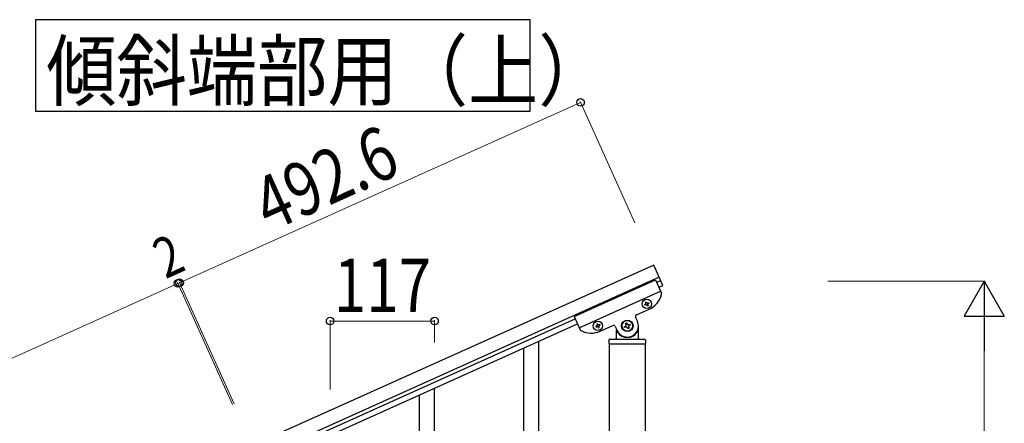
# Model space of a CAD drawing. Units: millimetres. Extents: x 250 to 8280, y 75 to 5795.
# Drawn here: x 4472 to 5576, y 2553 to 3006 of the extents above; entities that cross this region are included whole.
import ezdxf

# ---------------------------------------------------------------- set-up
doc = ezdxf.new("R2010")
doc.units = ezdxf.units.MM
doc.layers.add('YKK_A1', color=4, linetype='Continuous', lineweight=30)
doc.layers.add('YKK_D', color=6, linetype='Continuous', lineweight=13)
doc.styles.add('text-b', font='extslim2.shx', dxfattribs={"width": 0.8, "bigfont": 'extfont2.shx'})

msp = doc.modelspace()

# ---------------------------------------------------------------- linework, layer by layer
at = {"layer": 'YKK_A1', "linetype": 'Continuous', "ltscale": 0.5}
for p, q in [((5182.8, 2731), (4733.6, 2528.8)), ((5193.1, 2708.2), (5182.8, 2731)), ((5189, 2717.3), (4739.8, 2515.1)), ((5093.7, 2673.3), (5184.9, 2714.3)), ((5184.9, 2714.3), (5191.6, 2699.5)), ((5186.1, 2711.6), (5190.6, 2713.7)), ((5188.5, 2706.1), (5193.1, 2708.2)), ((5099.4, 2660.5), (5190.6, 2701.6)), ((5163.6, 2675.1), (5177.7, 2681.5)), ((5172.7, 2686.9), (5173.5, 2687.3)), ((5173, 2686), (5172.7, 2686.9)), ((5173.9, 2686.4), (5173, 2686)), ((5173.6, 2689.4), (5174.5, 2689.8)), ((5174, 2688.6), (5173.6, 2689.4)), ((5174.5, 2689.8), (5174.9, 2688.9)), ((5175.6, 2685.1), (5175.2, 2685.9)), ((5176.5, 2685.4), (5175.6, 2685.1)), ((5176.1, 2686.3), (5176.5, 2685.4)), ((5176.2, 2688.5), (5177, 2688.9)), ((5177.4, 2688), (5176.5, 2687.6)), ((5177, 2688.9), (5177.4, 2688)), ((4786.1, 2531.6), (5094.9, 2670.6)), ((5093.7, 2673.3), (5100.4, 2658.4)), ((5164.6, 2667.9), (5162.6, 2672.5)), ((4788.6, 2526.1), (5097.4, 2665.1)), ((5118.8, 2662.7), (5117.9, 2662.3)), ((5117.9, 2662.3), (5118.3, 2661.4)), ((5118.3, 2661.4), (5119.2, 2661.8)), ((5119.8, 2665.2), (5118.9, 2664.8)), ((5118.9, 2664.8), (5119.3, 2663.9)), ((5120.2, 2664.3), (5119.8, 2665.2)), ((5120.5, 2661.3), (5120.9, 2660.4)), ((5120.9, 2660.4), (5121.7, 2660.8)), ((5122.3, 2664.2), (5121.4, 2663.8)), ((5121.7, 2660.8), (5121.4, 2661.7)), ((5121.8, 2663), (5122.7, 2663.4)), ((5122.7, 2663.4), (5122.3, 2664.2)), ((5123, 2656.9), (5137.1, 2663.2)), ((5139.8, 2662.2), (5141.8, 2657.7)), ((5149.9, 2662.1), (5151.1, 2662.6)), ((5150.5, 2660.9), (5149.9, 2662.1)), ((5151.7, 2661.4), (5150.5, 2660.9)), ((5151.3, 2665.6), (5152.5, 2666.1)), ((5151.8, 2664.3), (5151.3, 2665.6)), ((5152.5, 2666.1), (5153, 2664.9)), ((5154, 2659.5), (5153.4, 2660.7)), ((5155.2, 2660.1), (5154, 2659.5)), ((5154.6, 2661.3), (5155.2, 2660.1)), ((5154.8, 2664.2), (5156, 2664.8)), ((5156.5, 2663.6), (5155.3, 2663)), ((5156, 2664.8), (5156.5, 2663.6)), ((5165.7, 2648.8), (5165.7, 2662.8)), ((5140.7, 2658.3), (5140.7, 2648.8)), ((5141.7, 2655.8), (5142, 2655.8)), ((5164.7, 2655.8), (5164.4, 2655.8)), ((5132.7, 2646.8), (5132.7, 2643.3)), ((5133, 2642.8), (5133, 1807.9)), ((5133, 2642.8), (5173.5, 2642.8)), ((5133.2, 2642.8), (5173.2, 2642.8)), ((5133.7, 2647.8), (5172.7, 2647.8)), ((5173.5, 1807.9), (5173.5, 2642.8)), ((5173.7, 2646.8), (5173.7, 2643.3))]:
    msp.add_line(p, q, dxfattribs=at)
at = {"layer": 'YKK_A1', "linetype": 'Continuous'}
for p, q in [((5037.2, 2396.9), (5037.2, 2638.1)), ((5054.2, 2429.8), (5054.2, 2645.7)), ((4937.2, 2244.5), (4937.2, 2593.1)), ((4920.2, 2244.5), (4920.2, 2585.5))]:
    msp.add_line(p, q, dxfattribs=at)
msp.add_lwpolyline([(4490, 3006.2), (4490, 2903.7), (5044.5, 2903.7), (5044.5, 3006.2), (4490, 3006.2)], dxfattribs=at)
at = {"layer": 'YKK_A1', "linetype": 'Continuous', "ltscale": 0.5}
for centre, radius in [((5175, 2687.4), 5.3), ((5120.3, 2662.8), 5.3), ((5153.2, 2662.8), 6.5), ((5153.2, 2662.8), 6)]:
    msp.add_circle(centre, radius, dxfattribs=at)
for centre, radius, start, end in [((5167.4, 2704.3), 25, 294.23, 345.73), ((5189.7, 2698.6), 2, 345.73, 24.23), ((5173.1, 2688.2), 0.96, 294.23, 24.23), ((5174.3, 2685.5), 0.96, 24.23, 114.23), ((5175.8, 2689.3), 0.96, 204.23, 294.23), ((5176.9, 2686.7), 0.96, 114.23, 204.23), ((5164.4, 2673.3), 2, 114.23, 204.23), ((5118.4, 2663.5), 0.96, 294.23, 24.23), ((5119.6, 2660.9), 0.96, 24.23, 114.23), ((5121, 2664.7), 0.96, 204.23, 294.23), ((5122.2, 2662.1), 0.96, 114.23, 204.23), ((5137.9, 2661.4), 2, 24.23, 114.23), ((5153.2, 2662.8), 12.5, 204.23, 24.23), ((5150.6, 2663.8), 1.32, 294.23, 24.23), ((5152.2, 2660.2), 1.32, 24.23, 114.23), ((5154.2, 2665.4), 1.32, 204.23, 294.23), ((5155.8, 2661.8), 1.32, 114.23, 204.23), ((5102.2, 2659.2), 2, 204.23, 242.73), ((5112.7, 2679.7), 25, 242.73, 294.23), ((5139.7, 2648.8), 1, 270, 0), ((5141.7, 2654.8), 1, 90, 180), ((5142, 2655.3), 0.5, 33.749, 90), ((5153.2, 2662.8), 13, 213.749, 326.251), ((5164.4, 2655.3), 0.5, 90, 146.251), ((5164.7, 2654.8), 1, 0, 90), ((5166.7, 2648.8), 1, 180, 270), ((5133.7, 2646.8), 1, 90, 180), ((5133.2, 2643.3), 0.5, 180, 270), ((5172.7, 2646.8), 1, 0, 90), ((5173.2, 2643.3), 0.5, 270, 0)]:
    msp.add_arc(centre, radius, start, end, dxfattribs=at)
at = {"layer": 'YKK_D'}
for p, q in [((5100.8, 2913.4), (4651.5, 2711.2)), ((5161.5, 2778.4), (5100.4, 2914.3)), ((3851.5, 2351.2), (4649.7, 2710.4)), ((4710.9, 2574.5), (4649.3, 2711.3)), ((4710.4, 2575.4), (4649.3, 2711.3)), ((4649.7, 2710.4), (4651.5, 2711.2)), ((4712.7, 2575.3), (4651.1, 2712.1)), ((4712.3, 2576.2), (4651.1, 2712.1)), ((5378.1, 2712.8), (5554.2, 2712.8)), ((4820.2, 2591.4), (4820.2, 2669.2)), ((4820.2, 2668.2), (4937.2, 2668.2)), ((4937.2, 2644), (4937.2, 2669.2)), ((5553.2, 1757.8), (5553.2, 2667.8))]:
    msp.add_line(p, q, dxfattribs=at)
at = {"layer": 'YKK_D', "lineweight": -2}
for p, q in [((5553.2, 2712.8), (5530.7, 2673.8)), ((5553.2, 2712.8), (5575.7, 2673.8)), ((5553.2, 2712.8), (5553.2, 2634.9)), ((5530.7, 2673.8), (5575.7, 2673.8))]:
    msp.add_line(p, q, dxfattribs=at)
at = {"layer": 'YKK_D', "linetype": 'ByBlock', "lineweight": -2}
for centre in [(5100.8, 2913.4), (4649.7, 2710.4), (4649.7, 2710.4), (4651.5, 2711.2), (4651.5, 2711.2), (4820.2, 2668.2), (4937.2, 2668.2)]:
    msp.add_circle(centre, 4.25, dxfattribs=at)

# ---------------------------------------------------------------- texts
at = {"layer": 'YKK_A1', "style": 'text-b', "width": 0.89291}
msp.add_text('傾斜端部用（上）', height=64.68, dxfattribs=at).set_placement((4502, 2916.6))
at = {"layer": 'YKK_D', "style": 'text-b', "width": 0.8}
for s, height, rotation, p in [('492.6', 60, 24.23, (4752.5, 2767.6)), ('2', 45, 24.2301, (4635.6, 2715))]:
    msp.add_text(s, height=height, rotation=rotation, dxfattribs=at).set_placement(p)
msp.add_text('117', height=60, dxfattribs=at).set_placement((4824.3, 2678.2))

doc.saveas('drawing.dxf')
